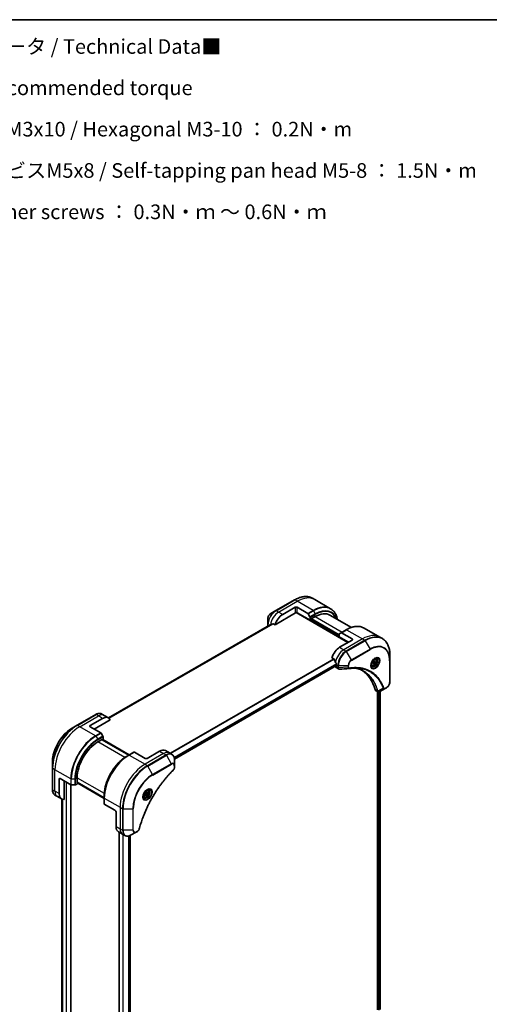
# Model space of a CAD drawing. Units: millimetres. Extents: x 0 to 8858, y 0 to 1405.
# Drawn here: x 454 to 774, y 451 to 1124 of the extents above; entities that cross this region are included whole.
import ezdxf

# ---------------------------------------------------------------- set-up
doc = ezdxf.new("R2010")
doc.units = ezdxf.units.MM
for name, color, linetype, lineweight in [('Border (ISO)', 7, 'Continuous', 35), ('Symbol (ISO)', 7, 'Continuous', 18), ('Visible (ISO)', 7, 'Continuous', 35), ('Visible Narrow (ISO)', 7, 'Continuous', 25)]:
    doc.layers.add(name, color=color, linetype=linetype, lineweight=lineweight)
doc.styles.add('Note Text (TK)', font='MS PGothic.ttf')

# ---------------------------------------------------------------- blocks, each defined once
blk = doc.blocks.new('図面枠 tk図枠')
at = {"layer": 'Border (ISO)'}
blk.add_line((14.5, 289), (405.5, 289), dxfattribs=at)

msp = doc.modelspace()

# ---------------------------------------------------------------- linework, layer by layer
at = {"layer": 'Visible (ISO)'}
for p, q in [((641.2307, 727.2517), (628.5028, 719.9032)), ((655.102, 727.4796), (653.4807, 728.4156)), ((665.9158, 721.2363), (655.102, 727.4796)), ((633.2025, 717.3094), (641.6878, 722.2084)), ((643.102, 722.2084), (650.3802, 718.0063)), ((622.9495, 714.128), (622.9495, 710.2846)), ((628.5028, 719.9032), (625.1744, 717.9816)), ((627.9585, 710.1993), (642.0414, 718.33)), ((642.2914, 718.5939), (677.7503, 698.1217)), ((651.9409, 713.431), (643.102, 718.5342)), ((650.6302, 717.7424), (651.8373, 715.6517)), ((651.9409, 715.3032), (651.9409, 713.431)), ((651.9409, 713.431), (652.5066, 713.7576)), ((652.5066, 714.1659), (655.4764, 715.8805)), ((652.5066, 713.7576), (652.5066, 714.1659)), ((671.7399, 702.8166), (652.5066, 713.9209)), ((665.4764, 716.8711), (680.0815, 708.4389)), ((624.0868, 709.9919), (514.2847, 646.5977)), ((622.9495, 710.2846), (622.9495, 709.3353)), ((626.6211, 710.9714), (627.9585, 710.1993)), ((688.8361, 708.0032), (699.6498, 701.7599)), ((671.7399, 702.0001), (671.7399, 703.8722)), ((671.7399, 702.0001), (678.1038, 698.3259)), ((671.8434, 704.1011), (673.0505, 704.798)), ((676.5861, 706.8393), (673.0505, 704.798)), ((680.5787, 700.5712), (673.3005, 704.7733)), ((699.6498, 701.7599), (701.2711, 700.8239)), ((680.5787, 699.7547), (672.0934, 694.8558)), ((666.8494, 687.7456), (668.1868, 686.9735)), ((696.8029, 687.0311), (696.266, 687.3411)), ((706.3881, 685.7897), (706.3881, 689.6331)), ((559.2802, 618.4355), (669.91, 682.3077)), ((669.265, 681.9353), (669.265, 681.9172)), ((669.6792, 681.0017), (671.323, 680.0526)), ((669.9721, 683.0166), (669.9721, 682.445)), ((694.0529, 682.268), (693.516, 682.578)), ((694.6195, 683.9378), (695.1298, 685.2531)), ((695.1298, 683.2118), (694.6195, 683.9378)), ((695.1298, 685.2531), (696.1504, 685.8423)), ((696.1504, 683.8011), (695.1298, 683.2118)), ((695.2311, 684.3318), (696.1504, 683.8011)), ((696.6607, 685.1163), (695.7768, 685.6266)), ((696.1504, 685.8423), (696.6607, 685.1163)), ((696.6607, 685.1163), (696.1504, 683.8011)), ((706.3881, 671.0928), (706.3881, 685.7897)), ((703.2178, 666.6933), (699.5401, 664.57)), ((703.2178, 666.6933), (704.1632, 667.2392)), ((696.6579, 665.4255), (698.3017, 664.4765)), ((698.0442, 664.6251), (698.0442, 446.9266)), ((699.8712, 664.7612), (699.8712, 447.1608)), ((505.4662, 648.868), (492.7383, 641.5196)), ((511.3375, 648.3034), (509.7162, 649.2395)), ((514.166, 646.6704), (511.3375, 648.3034)), ((492.7383, 641.5196), (489.4099, 639.5979)), ((501.6807, 641.3752), (510.166, 646.2742)), ((501.6807, 640.5587), (508.9589, 636.3567)), ((504.5091, 638.9257), (515.41, 645.2194)), ((510.416, 634.002), (509.2089, 636.0928)), ((510.5195, 631.7814), (510.5195, 633.6535)), ((506.984, 630.1484), (509.9538, 631.863)), ((528.0729, 621.0952), (509.6882, 631.7096)), ((509.9538, 631.863), (509.9538, 631.5563)), ((510.0417, 631.5055), (510.5195, 631.7814)), ((510.3953, 631.7096), (528.4265, 621.2993)), ((528.0936, 621.1071), (526.8865, 620.4102)), ((531.6292, 623.1484), (528.0936, 621.1071)), ((539.1573, 618.9216), (531.8792, 623.1236)), ((549.0568, 623.8206), (540.5716, 618.9216)), ((553.0568, 624.2168), (555.8853, 622.5838)), ((555.8853, 622.5838), (557.5066, 621.6477)), ((475.8713, 616.1484), (475.8713, 612.305)), ((559.3099, 613.938), (559.3099, 617.7814)), ((559.3099, 612.8463), (559.3099, 613.938)), ((475.8713, 612.305), (475.8713, 597.6081)), ((480.4675, 594.8349), (480.4675, 604.6329)), ((481.1746, 605.0411), (488.4528, 600.8391)), ((484.003, 590.8209), (484.003, 603.4081)), ((488.4749, 355.3973), (488.4749, 600.827)), ((488.8063, 600.7545), (491.2205, 600.7545)), ((491.5741, 600.8391), (493.1954, 601.7751)), ((492.8419, 602.2242), (492.8419, 605.6535)), ((492.8419, 602.531), (511.2266, 591.9165)), ((493.1075, 602.3776), (492.8419, 602.2242)), ((493.1954, 601.7751), (493.1954, 602.3269)), ((511.2266, 591.5083), (493.1954, 601.9186)), ((479.2959, 592.8057), (477.6746, 593.7418)), ((482.1243, 591.1727), (479.2959, 592.8057)), ((511.2266, 591.8926), (511.2266, 593.2865)), ((538.4895, 592.4534), (537.9525, 592.7633)), ((539.056, 594.1232), (539.5663, 595.4384)), ((539.5663, 593.3972), (539.056, 594.1232)), ((539.5663, 595.4384), (540.5869, 596.0277)), ((540.5869, 593.9865), (539.5663, 593.3972)), ((539.6677, 594.5172), (540.5869, 593.9865)), ((540.2133, 595.812), (541.0972, 595.3017)), ((540.5869, 596.0277), (541.0972, 595.3017)), ((541.0972, 595.3017), (540.5869, 593.9865)), ((541.2395, 597.2165), (540.7025, 597.5265)), ((482.3882, 591.0393), (482.3882, 373.485)), ((511.2266, 591.8926), (511.2266, 587.8101)), ((518.6513, 583.404), (511.3731, 587.606)), ((519.3584, 582.1792), (519.3584, 572.3813)), ((521.0152, 568.719), (523.8436, 567.0861)), ((521.6039, 568.3791), (521.6039, 347.0034)), ((523.8436, 567.0861), (525.465, 566.15)), ((528.9922, 566.1572), (528.9922, 348.5078)), ((529.715, 566.5215), (533.0434, 568.4431)), ((533.0434, 568.4431), (533.9889, 568.989))]:
    msp.add_line(p, q, dxfattribs=at)
for centre, major_axis, ratio, start_param, end_param in [((642.3949, 721.8001), (-1, 0), 0.57735027, 3.92699082, 5.49778714), ((633.2025, 710.7774), (4, 6.9282), 0.57735027, 0.78539816, 1.97179772), ((642.3949, 718.1259), (1, 0), 0.57735027, 0.78539816, 2.35619449), ((642.0414, 718.7383), (-0.25, -0.433), 0.57735027, 0.78539816, 1.81411083), ((650.3802, 717.5981), (0.25, -0.433), 0.57735027, 1.57079633, 2.35619449), ((651.5873, 715.5073), (0.25, -0.433), 0.57735027, 0.78539816, 1.57079633), ((655.4764, 699.5506), (10, 17.3205), 0.57735027, 0, 0.78539816), ((629.2428, 713.0636), (8.8305, 4.1257), 0.07779162, 4.05513267, 4.1487695), ((629.2428, 713.0636), (8.8305, 4.1257), 0.07779162, 4.1487695, 4.35635987), ((672.0934, 703.6681), (-0.25, 0.433), 0.57735027, 0, 0.78539816), ((673.3005, 704.365), (-0.25, 0.433), 0.57735027, 5.49778714, 6.28318531), ((679.8716, 700.163), (1, 0), 0.57735027, 5.49778714, 7.06858347), ((672.0934, 688.3238), (-4, -6.9282), 0.57735027, 3.92699082, 5.11339037), ((676.0532, 686.0376), (-6.9972, 10.3202), 0.5228786, 1.15795131, 1.36554168), ((670.6792, 682.7337), (-1, -1.7321), 0.57735027, 5.49778714, 6.28318531), ((676.0532, 686.0376), (-6.9972, 10.3202), 0.5228786, 1.36554168, 1.45917851), ((669.76, 682.5675), (0.15, -0.2598), 0.57735027, 0, 0.78539816), ((675.629, 686.2825), (-4, -6.9282), 0.57735027, 5.45283607, 5.49778714), ((678.6081, 681.8125), (-0.4003, -1.4838), 0.82744179, 0.27049221, 0.36261393), ((660.7797, 634.435), (26, 45.0333), 0.57735027, 5.7600423, 6.25033406), ((697.6579, 667.1576), (-1, -1.7321), 0.57735027, 5.7600423, 6.28318531), ((698.0808, 666.028), (2.2606, -0.3826), 0.76640476, 5.52785131, 5.52857845), ((510.166, 639.7422), (4, 6.9282), 0.57735027, 5.88218392, 7.06858347), ((502.3878, 640.967), (-1, 0), 0.57735027, 5.49778714, 7.06858347), ((508.9589, 635.9484), (-0.25, 0.433), 0.57735027, 4.71238898, 5.49778714), ((510.166, 633.8577), (-0.25, 0.433), 0.57735027, 3.92699082, 4.71238898), ((506.984, 613.8185), (10, 17.3205), 0.57735027, 0.78539816, 2.35619449), ((531.8792, 622.7154), (-0.25, 0.433), 0.57735027, 5.49778714, 6.28318531), ((549.0568, 617.2886), (4, 6.9282), 0.57735027, 0, 0.78539816), ((539.8645, 619.3298), (1, 0), 0.57735027, 3.92699082, 5.49778714), ((481.1746, 604.2246), (-0.5, 0.866), 0.57735027, 5.49778714, 7.06858347), ((488.8063, 601.0432), (0.5, 0), 0.57735027, 3.92699082, 4.71238898), ((491.2205, 601.0432), (0.5, 0), 0.57735027, 4.71238898, 5.49778714), ((486.1243, 598.1009), (-4, -6.9282), 0.57735027, 5.49778714, 6.6841867), ((511.7266, 587.8101), (-0.5, 0), 0.57735027, 0, 0.78539816), ((518.6513, 582.5875), (-0.5, 0.866), 0.57735027, 3.92699082, 5.49778714), ((525.0152, 575.6473), (-4, -6.9282), 0.57735027, 5.49778714, 6.28318531)]:
    msp.add_ellipse(centre, major_axis=major_axis, ratio=ratio, start_param=start_param, end_param=end_param, dxfattribs=at)
for points, knots in [([(641.2307, 727.2517), (642.1204, 727.7654), (643.0124, 728.1996), (644.781, 728.8972), (645.6576, 729.1607), (647.3755, 729.508), (648.2169, 729.5918), (649.8435, 729.5739), (650.6288, 729.4721), (652.1202, 729.0819), (652.8262, 728.7935), (653.4807, 728.4156)], [1.570796327, 1.570796327, 1.570796327, 1.570796327, 1.727875959, 1.727875959, 1.884955592, 1.884955592, 2.042035225, 2.042035225, 2.199114858, 2.199114858, 2.35619449, 2.35619449, 2.35619449, 2.35619449]), ([(670.6703, 713.8724), (670.5441, 714.4958), (670.385, 715.0943), (669.9143, 716.4952), (669.5663, 717.2657), (668.7375, 718.6655), (668.2566, 719.2946), (667.173, 720.3912), (666.5703, 720.8584), (665.9158, 721.2363)], [3.347936568, 3.347936568, 3.347936568, 3.347936568, 3.455751919, 3.455751919, 3.612831552, 3.612831552, 3.769911184, 3.769911184, 3.926990817, 3.926990817, 3.926990817, 3.926990817]), ([(625.1744, 717.9816), (624.9283, 717.8395), (624.6913, 717.6582), (624.2472, 717.2351), (624.0402, 716.9933), (623.6701, 716.4692), (623.5071, 716.1869), (623.2383, 715.6044), (623.1323, 715.3042), (622.988, 714.708), (622.9495, 714.4121), (622.9495, 714.128)], [4.71238898, 4.71238898, 4.71238898, 4.71238898, 5.02654825, 5.02654825, 5.34070751, 5.34070751, 5.65486678, 5.65486678, 5.96902604, 5.96902604, 6.28318531, 6.28318531, 6.28318531, 6.28318531]), ([(624.1019, 709.9992), (624.0966, 709.9971), (624.0916, 709.9947), (624.0868, 709.9919), (624.0868, 709.9919), (624.0868, 709.9919)], [0.11039007423, 0.11039007423, 0.11039007423, 0.11039007423, 0.11306348447, 0.11306348447, 0.11307443108, 0.11307443108, 0.11307443108, 0.11307443108]), ([(626.6211, 710.9714), (626.594, 710.9871), (626.5631, 710.996), (626.5095, 710.9959), (626.4866, 710.9907), (626.4657, 710.9817)], [0.093260715, 0.093260715, 0.093260715, 0.093260715, 0.1047444472, 0.1047444472, 0.1134564756, 0.1134564756, 0.1134564756, 0.1134564756]), ([(676.5861, 706.8393), (677.4758, 707.353), (678.3678, 707.7871), (680.1364, 708.4848), (681.013, 708.7483), (682.7309, 709.0956), (683.5722, 709.1794), (685.1988, 709.1615), (685.9841, 709.0597), (687.4756, 708.6695), (688.1816, 708.3811), (688.8361, 708.0032)], [3.141592654, 3.141592654, 3.141592654, 3.141592654, 3.298672286, 3.298672286, 3.455751919, 3.455751919, 3.612831552, 3.612831552, 3.769911184, 3.769911184, 3.926990817, 3.926990817, 3.926990817, 3.926990817]), ([(706.3881, 689.6331), (706.3881, 690.6604), (706.3181, 691.65), (706.038, 693.5305), (705.8279, 694.4214), (705.2697, 696.0828), (704.9216, 696.8533), (704.0928, 698.253), (703.612, 698.8822), (702.5284, 699.9788), (701.9256, 700.446), (701.2711, 700.8239)], [1.570796327, 1.570796327, 1.570796327, 1.570796327, 1.727875959, 1.727875959, 1.884955592, 1.884955592, 2.042035225, 2.042035225, 2.199114858, 2.199114858, 2.35619449, 2.35619449, 2.35619449, 2.35619449]), ([(668.303, 686.827), (668.2921, 686.8546), (668.2779, 686.8816), (668.2394, 686.9345), (668.2134, 686.9581), (668.1868, 686.9735)], [-0.0201836507, -0.0201836507, -0.0201836507, -0.0201836507, -0.0112759257, -0.0112759257, 0, 0, 0, 0]), ([(696.3851, 687.4475), (696.1085, 687.2878), (695.8238, 687.075), (695.2697, 686.558), (695.0007, 686.2531), (694.5096, 685.5807), (694.2881, 685.2127), (693.9184, 684.4544), (693.7705, 684.0641), (693.5634, 683.307), (693.5036, 682.9401), (693.4848, 682.5423), (693.4834, 682.4814), (693.4834, 682.4217)], [3.14159265, 3.14159265, 3.14159265, 3.14159265, 3.4403958, 3.4403958, 3.74272298, 3.74272298, 4.04794488, 4.04794488, 4.35345517, 4.35345517, 4.65653194, 4.65653194, 4.71238898, 4.71238898, 4.71238898, 4.71238898]), ([(696.8029, 687.0311), (696.9513, 686.9454), (697.0789, 686.8251), (697.2864, 686.5261), (697.3618, 686.344), (697.4585, 685.9229), (697.4717, 685.6789), (697.4297, 685.1622), (697.3721, 684.8886), (697.1941, 684.3456), (697.0741, 684.0762), (696.7845, 683.5662), (696.6153, 683.3256), (696.2417, 682.8945), (696.0374, 682.7042), (695.6091, 682.3936), (695.3848, 682.2735), (694.9383, 682.1263), (694.7152, 682.0968), (694.3426, 682.1401), (694.1895, 682.1892), (694.0529, 682.268)], [0.78539816, 0.78539816, 0.78539816, 0.78539816, 1.05119253, 1.05119253, 1.34081704, 1.34081704, 1.66891195, 1.66891195, 2.00762282, 2.00762282, 2.34375601, 2.34375601, 2.67831542, 2.67831542, 3.01423086, 3.01423086, 3.35288311, 3.35288311, 3.68248276, 3.68248276, 3.92699082, 3.92699082, 3.92699082, 3.92699082]), ([(696.1217, 687.2811), (696.1593, 687.2982), (696.1966, 687.314), (696.3455, 687.3728), (696.453, 687.4046), (696.6541, 687.4453), (696.7477, 687.4541), (696.919, 687.4522), (696.9966, 687.4416), (697.1376, 687.4048), (697.2011, 687.3786), (697.2601, 687.3446)], [3.247221149, 3.247221149, 3.247221149, 3.247221149, 3.298672286, 3.298672286, 3.455751919, 3.455751919, 3.612831552, 3.612831552, 3.769911184, 3.769911184, 3.926990817, 3.926990817, 3.926990817, 3.926990817]), ([(669.9778, 683.3134), (669.979, 683.3448), (669.9752, 683.3816), (669.9566, 683.4563), (669.9419, 683.4942), (669.9202, 683.5355), (669.9158, 683.5434), (669.9112, 683.5512)], [0.1356732242, 0.1356732242, 0.1356732242, 0.1356732242, 0.1469944231, 0.1469944231, 0.158315622, 0.158315622, 0.1609890322, 0.1609890322, 0.1609890322, 0.1609890322]), ([(672.0292, 679.8988), (671.9814, 679.8959), (671.9334, 679.8952), (671.8372, 679.8987), (671.789, 679.903), (671.6928, 679.9169), (671.6449, 679.9267), (671.55, 679.9522), (671.5031, 679.9679), (671.4113, 680.0056), (671.3664, 680.0276), (671.323, 680.0526)], [0.0140408951, 0.0140408951, 0.0140408951, 0.0140408951, 0.027014678, 0.027014678, 0.0399884609, 0.0399884609, 0.0529622438, 0.0529622438, 0.0659360267, 0.0659360267, 0.0789098096, 0.0789098096, 0.0789098096, 0.0789098096]), ([(683.7506, 680.6616), (683.4242, 680.6733), (683.0952, 680.6779), (682.4319, 680.6731), (682.0977, 680.6637), (681.4245, 680.6306), (681.0854, 680.607), (680.4027, 680.5457), (680.059, 680.508), (679.3674, 680.4184), (679.0251, 680.3674), (678.6694, 680.3076)], [4.024932757, 4.024932757, 4.024932757, 4.024932757, 4.185188705, 4.185188705, 4.345444652, 4.345444652, 4.5057006, 4.5057006, 4.665956547, 4.665956547, 4.826212494, 4.826212494, 4.826212494, 4.826212494]), ([(682.124, 680.6623), (682.1493, 680.6585), (682.1746, 680.6548), (682.7689, 680.5655), (683.3275, 680.4559), (684.4222, 680.1892), (684.9583, 680.032), (686.0067, 679.6706), (686.519, 679.4663), (687.5184, 679.0113), (688.0055, 678.7606), (688.4794, 678.487)], [1.55499619, 1.55499619, 1.55499619, 1.55499619, 1.56799787, 1.56799787, 1.86071038, 1.86071038, 2.15342288, 2.15342288, 2.44613539, 2.44613539, 2.73884789, 2.73884789, 2.73884789, 2.73884789]), ([(694.0101, 681.7154), (693.9511, 681.7494), (693.8967, 681.7913), (693.7942, 681.895), (693.7463, 681.9569), (693.659, 682.1043), (693.6198, 682.1898), (693.5545, 682.3843), (693.5284, 682.4933), (693.5048, 682.6516), (693.4998, 682.6918), (693.4958, 682.733)], [0.785398163, 0.785398163, 0.785398163, 0.785398163, 0.942477796, 0.942477796, 1.099557429, 1.099557429, 1.256637061, 1.256637061, 1.413716694, 1.413716694, 1.465167832, 1.465167832, 1.465167832, 1.465167832]), ([(706.3881, 671.0928), (706.3881, 670.8087), (706.3496, 670.5128), (706.2053, 669.9166), (706.0994, 669.6164), (705.8305, 669.0339), (705.6675, 668.7516), (705.2974, 668.2275), (705.0904, 667.9856), (704.6463, 667.5626), (704.4093, 667.3813), (704.1632, 667.2392)], [4.71238898, 4.71238898, 4.71238898, 4.71238898, 5.02654825, 5.02654825, 5.34070751, 5.34070751, 5.65486678, 5.65486678, 5.96902604, 5.96902604, 6.28318531, 6.28318531, 6.28318531, 6.28318531]), ([(699.5257, 664.5618), (699.4516, 664.5198), (699.3757, 664.4829), (699.2202, 664.4209), (699.1406, 664.3958), (698.9775, 664.3603), (698.8939, 664.3498), (698.7236, 664.348), (698.6369, 664.3567), (698.4653, 664.398), (698.3805, 664.431), (698.3017, 664.4765)], [0, 0, 0, 0, 0.023575597, 0.023575597, 0.047151194, 0.047151194, 0.070726791, 0.070726791, 0.094302388, 0.094302388, 0.117877985, 0.117877985, 0.117877985, 0.117877985]), ([(505.4662, 648.868), (505.7635, 649.0397), (506.0632, 649.1857), (506.6616, 649.4218), (506.9604, 649.5118), (507.5515, 649.6313), (507.8439, 649.6607), (508.4149, 649.6545), (508.6935, 649.6186), (509.2264, 649.4792), (509.4806, 649.3755), (509.7162, 649.2395)], [3.141592654, 3.141592654, 3.141592654, 3.141592654, 3.298672286, 3.298672286, 3.455751919, 3.455751919, 3.612831552, 3.612831552, 3.769911184, 3.769911184, 3.926990817, 3.926990817, 3.926990817, 3.926990817]), ([(489.4099, 639.5979), (487.979, 638.7718), (486.5575, 637.6899), (483.8598, 635.1203), (482.5841, 633.6328), (480.2971, 630.3936), (479.286, 628.6425), (477.6244, 625.0422), (476.974, 623.1937), (476.0974, 619.5726), (475.8713, 617.8006), (475.8713, 616.1484)], [3.14159265, 3.14159265, 3.14159265, 3.14159265, 3.45575192, 3.45575192, 3.76991118, 3.76991118, 4.08407045, 4.08407045, 4.39822972, 4.39822972, 4.71238898, 4.71238898, 4.71238898, 4.71238898]), ([(526.8865, 620.4102), (525.2335, 619.4559), (523.5899, 618.2051), (520.4696, 615.233), (518.9936, 613.5119), (516.3471, 609.7637), (515.1771, 607.7371), (513.2543, 603.5711), (512.5018, 601.4323), (511.488, 597.244), (511.2266, 595.1952), (511.2266, 593.2865)], [1.57079633, 1.57079633, 1.57079633, 1.57079633, 1.88495559, 1.88495559, 2.19911486, 2.19911486, 2.51327412, 2.51327412, 2.82743339, 2.82743339, 3.14159265, 3.14159265, 3.14159265, 3.14159265]), ([(559.3099, 617.7814), (559.3099, 618.1247), (559.2865, 618.4572), (559.1918, 619.0934), (559.1203, 619.3973), (558.9283, 619.9689), (558.8076, 620.2368), (558.5166, 620.7282), (558.3463, 620.9516), (557.9591, 621.3434), (557.7422, 621.5117), (557.5066, 621.6477)], [0, 0, 0, 0, 0.157079633, 0.157079633, 0.314159265, 0.314159265, 0.471238898, 0.471238898, 0.628318531, 0.628318531, 0.785398163, 0.785398163, 0.785398163, 0.785398163]), ([(559.3099, 612.8463), (559.3099, 612.7112), (559.2966, 612.5743), (559.2471, 612.2992), (559.2108, 612.1611), (559.1171, 611.8875), (559.0597, 611.7519), (558.9251, 611.4879), (558.8481, 611.3595), (558.6747, 611.1152), (558.5786, 610.9994), (558.4712, 610.8934)], [0, 0, 0, 0, 0.037500483, 0.037500483, 0.075000966, 0.075000966, 0.11250145, 0.11250145, 0.150001933, 0.150001933, 0.187502416, 0.187502416, 0.187502416, 0.187502416]), ([(558.4712, 610.8934), (557.9353, 610.3646), (557.41, 609.8312), (556.3622, 608.7362), (555.843, 608.1779), (554.815, 607.0408), (554.3062, 606.462), (553.2999, 605.2851), (552.8025, 604.687), (551.82, 603.4727), (551.335, 602.8565), (550.3783, 601.6071), (549.9066, 600.9739), (548.9776, 599.6919), (548.5203, 599.0431), (547.6208, 597.7312), (547.1787, 597.068), (546.3107, 595.7287), (545.8847, 595.0526), (545.0497, 593.6886), (544.6408, 593.0008), (543.8406, 591.6149), (543.4495, 590.9168), (542.6858, 589.5118), (542.3132, 588.8049), (541.5875, 587.3836), (541.2342, 586.6692), (540.5478, 585.2344), (540.2147, 584.514), (539.569, 583.0685), (539.2565, 582.3435), (538.6529, 580.8903), (538.3617, 580.1622), (537.8013, 578.7042), (537.532, 577.9744), (536.8869, 576.1495), (536.5251, 575.0544), (535.8536, 572.8685), (535.5458, 571.7845), (535.2608, 570.6917)], [0, 0, 0, 0, 0.24131062, 0.24131062, 0.48262125, 0.48262125, 0.72393187, 0.72393187, 0.9652425, 0.9652425, 1.20655312, 1.20655312, 1.44786375, 1.44786375, 1.68917437, 1.68917437, 1.930485, 1.930485, 2.17179562, 2.17179562, 2.41310625, 2.41310625, 2.65441687, 2.65441687, 2.8957275, 2.8957275, 3.13703812, 3.13703812, 3.37834875, 3.37834875, 3.61965937, 3.61965937, 3.86097, 3.86097, 4.10228062, 4.10228062, 4.46424656, 4.46424656, 4.82621249, 4.82621249, 4.82621249, 4.82621249]), ([(477.6746, 593.7418), (477.439, 593.8778), (477.2221, 594.0461), (476.8349, 594.4379), (476.6645, 594.6613), (476.3736, 595.1526), (476.2529, 595.4206), (476.0609, 595.9922), (475.9894, 596.296), (475.8946, 596.9323), (475.8713, 597.2648), (475.8713, 597.6081)], [0.785398163, 0.785398163, 0.785398163, 0.785398163, 0.942477796, 0.942477796, 1.099557429, 1.099557429, 1.256637061, 1.256637061, 1.413716694, 1.413716694, 1.570796327, 1.570796327, 1.570796327, 1.570796327]), ([(540.8216, 597.6329), (540.545, 597.4732), (540.2603, 597.2603), (539.7063, 596.7434), (539.4372, 596.4385), (538.9461, 595.7661), (538.7246, 595.3981), (538.3549, 594.6398), (538.207, 594.2495), (537.9999, 593.4924), (537.9401, 593.1255), (537.9214, 592.7276), (537.9199, 592.6668), (537.9199, 592.6071)], [1.57079633, 1.57079633, 1.57079633, 1.57079633, 1.86959948, 1.86959948, 2.17192665, 2.17192665, 2.47714855, 2.47714855, 2.78265884, 2.78265884, 3.08573562, 3.08573562, 3.14159265, 3.14159265, 3.14159265, 3.14159265]), ([(538.4466, 591.9008), (538.3877, 591.9348), (538.3332, 591.9767), (538.2308, 592.0804), (538.1828, 592.1423), (538.0955, 592.2897), (538.0563, 592.3752), (537.991, 592.5697), (537.9649, 592.6787), (537.9413, 592.837), (537.9363, 592.8772), (537.9324, 592.9184)], [2.35619449, 2.35619449, 2.35619449, 2.35619449, 2.513274123, 2.513274123, 2.670353756, 2.670353756, 2.827433388, 2.827433388, 2.984513021, 2.984513021, 3.035964158, 3.035964158, 3.035964158, 3.035964158]), ([(541.2395, 597.2165), (541.3879, 597.1308), (541.5154, 597.0105), (541.7229, 596.7115), (541.7983, 596.5294), (541.895, 596.1083), (541.9082, 595.8643), (541.8662, 595.3476), (541.8086, 595.074), (541.6306, 594.5309), (541.5106, 594.2616), (541.221, 593.7516), (541.0518, 593.511), (540.6782, 593.0799), (540.474, 592.8896), (540.0456, 592.5789), (539.8213, 592.4589), (539.3749, 592.3117), (539.1517, 592.2822), (538.7791, 592.3255), (538.626, 592.3745), (538.4895, 592.4534)], [3.92699082, 3.92699082, 3.92699082, 3.92699082, 4.19278519, 4.19278519, 4.48240969, 4.48240969, 4.81050461, 4.81050461, 5.14921548, 5.14921548, 5.48534867, 5.48534867, 5.81990807, 5.81990807, 6.15582351, 6.15582351, 6.49447577, 6.49447577, 6.82407541, 6.82407541, 7.06858347, 7.06858347, 7.06858347, 7.06858347]), ([(540.5582, 597.4664), (540.5958, 597.4836), (540.6331, 597.4994), (540.782, 597.5581), (540.8895, 597.59), (541.0906, 597.6307), (541.1842, 597.6395), (541.3555, 597.6376), (541.4331, 597.627), (541.5741, 597.5901), (541.6377, 597.5639), (541.6966, 597.5299)], [4.818017476, 4.818017476, 4.818017476, 4.818017476, 4.869468613, 4.869468613, 5.026548246, 5.026548246, 5.183627878, 5.183627878, 5.340707511, 5.340707511, 5.497787144, 5.497787144, 5.497787144, 5.497787144]), ([(525.465, 566.15), (525.7006, 566.014), (525.9548, 565.9103), (526.4877, 565.7708), (526.7663, 565.735), (527.3373, 565.7287), (527.6297, 565.7582), (528.2208, 565.8777), (528.5196, 565.9677), (529.118, 566.2038), (529.4176, 566.3498), (529.715, 566.5215)], [3.926990817, 3.926990817, 3.926990817, 3.926990817, 4.08407045, 4.08407045, 4.241150082, 4.241150082, 4.398229715, 4.398229715, 4.555309348, 4.555309348, 4.71238898, 4.71238898, 4.71238898, 4.71238898]), ([(535.2608, 570.6917), (535.2227, 570.5458), (535.1704, 570.4045), (535.0456, 570.1324), (534.9729, 570.0014), (534.8115, 569.7529), (534.7228, 569.6354), (534.5327, 569.4174), (534.4312, 569.3169), (534.2178, 569.1365), (534.1059, 569.0566), (533.9889, 568.989)], [0, 0, 0, 0, 0.037500834, 0.037500834, 0.075001667, 0.075001667, 0.112502501, 0.112502501, 0.150003335, 0.150003335, 0.187504168, 0.187504168, 0.187504168, 0.187504168])]:
    msp.add_open_spline(points, degree=3, knots=knots, dxfattribs=at)
msp.add_open_spline([(678.5505, 680.2941), (676.3765, 680.1639), (674.2028, 680.0321), (672.0292, 679.8988)], degree=3, dxfattribs=at)
for points, weights in [([(694.6851, 684.107), (694.9083, 684.2289), (695.2311, 684.3318)], [1.07672477615, 1.07039454817, 1]), ([(695.2311, 684.3318), (695.3341, 685.0408), (695.695, 685.5794)], [1, 1.14666441016, 1.01523736138]), ([(539.1216, 594.2924), (539.3448, 594.4143), (539.6677, 594.5172)], [1.07672477615, 1.07039454817, 1]), ([(539.6677, 594.5172), (539.7706, 595.2262), (540.1315, 595.7648)], [1, 1.14666441016, 1.01523736139])]:
    msp.add_rational_spline(points, weights, degree=2, dxfattribs=at)
at = {"layer": 'Visible Narrow (ISO)'}
for p, q in [((628.7528, 719.8785), (641.4807, 727.2269)), ((643.102, 726.2909), (641.4807, 727.2269)), ((630.3741, 718.9424), (643.102, 726.2909)), ((641.6878, 722.2084), (641.6878, 718.5342)), ((653.9158, 720.0476), (643.102, 726.2909)), ((643.102, 718.5342), (643.102, 722.2084)), ((630.3741, 718.9424), (628.7528, 719.8785)), ((633.2025, 717.3094), (630.3741, 718.9424)), ((642.3849, 718.7032), (677.8917, 698.2034)), ((653.9158, 720.0476), (650.3802, 718.0063)), ((650.6302, 717.7424), (654.1658, 719.7837)), ((655.3729, 717.6929), (651.8373, 715.6517)), ((651.9409, 715.3032), (655.4764, 717.3444)), ((652.5066, 714.0842), (671.7399, 702.9799)), ((671.7399, 703.4698), (652.8601, 714.37)), ((654.1658, 719.7837), (655.3729, 717.6929)), ((655.4764, 715.8805), (673.8612, 705.2661)), ((514.2859, 646.5969), (624.1019, 709.9992)), ((626.4657, 710.9817), (514.574, 646.381)), ((514.6423, 646.3204), (626.6211, 710.9714)), ((623.6681, 709.7502), (623.0959, 710.0805)), ((623.0959, 709.4199), (623.0959, 710.0805)), ((671.7399, 702.245), (652.153, 713.5535)), ((673.3005, 704.7733), (676.8361, 706.8145)), ((687.6498, 700.5712), (674.9218, 693.2228)), ((676.8361, 706.8145), (687.6498, 700.5712)), ((680.5787, 700.5712), (680.5787, 699.7547)), ((687.6498, 700.5712), (689.2711, 699.6352)), ((672.0934, 694.8558), (674.9218, 693.2228)), ((689.2711, 699.6352), (676.5432, 692.2867)), ((676.7932, 692.0228), (689.5211, 699.3712)), ((692.8495, 693.6062), (680.1216, 686.2578)), ((689.5211, 699.3712), (692.8495, 693.6062)), ((668.1868, 686.9735), (556.2729, 622.36)), ((556.4579, 622.2532), (668.303, 686.827)), ((674.9218, 693.2228), (676.5432, 692.2867)), ((680.1216, 686.2578), (676.7932, 692.0228)), ((680.2252, 685.9093), (692.9531, 693.2578)), ((669.9112, 683.5512), (559.0655, 619.5544)), ((559.1317, 619.3163), (669.9778, 683.3134)), ((669.9721, 682.445), (559.2705, 618.5314)), ((670.8863, 680.9812), (669.265, 681.9172)), ((669.9721, 683.0166), (670.8863, 682.4887)), ((670.8863, 682.4887), (670.8863, 680.9937)), ((671.2399, 680.9092), (671.2399, 682.4042)), ((671.2399, 682.4042), (677.8967, 682.4042)), ((677.8967, 681.3124), (671.2399, 680.9092)), ((677.8967, 682.4042), (677.8967, 681.3124)), ((678.2503, 681.397), (678.2503, 682.4887)), ((706.2417, 685.5856), (706.2417, 670.8887)), ((701.7639, 666.9408), (698.1251, 664.9605)), ((704.2668, 667.4681), (703.3213, 666.9222)), ((697.9935, 664.9633), (696.292, 665.9456)), ((698.6099, 664.365), (698.6099, 446.8449)), ((699.0342, 446.7174), (699.0342, 664.3729)), ((699.7834, 664.7105), (699.7834, 447.1129)), ((492.9883, 641.4948), (505.7162, 648.8433)), ((494.6096, 640.5587), (507.3375, 647.9072)), ((507.3375, 647.9072), (505.7162, 648.8433)), ((510.166, 646.2742), (507.3375, 647.9072)), ((494.6096, 640.5587), (492.9883, 641.4948)), ((505.4233, 634.3154), (494.6096, 640.5587)), ((501.6807, 640.5587), (501.6807, 641.3752)), ((508.9589, 636.3567), (505.4233, 634.3154)), ((505.6733, 634.0515), (509.2089, 636.0928)), ((505.6733, 634.0515), (506.8804, 631.9608)), ((510.416, 634.002), (506.8804, 631.9608)), ((506.984, 631.6123), (510.5195, 633.6535)), ((525.4357, 619.4953), (506.984, 630.1484)), ((509.6003, 631.6589), (527.9851, 621.0445)), ((510.3074, 631.6589), (528.3386, 621.2486)), ((528.3436, 621.0824), (531.8792, 623.1236)), ((528.3436, 621.0824), (539.1573, 614.8391)), ((551.8853, 622.1876), (539.1573, 614.8391)), ((553.5066, 621.2515), (540.7787, 613.903)), ((541.0287, 613.6391), (553.7566, 620.9876)), ((549.0568, 623.8206), (551.8853, 622.1876)), ((551.8853, 622.1876), (553.5066, 621.2515)), ((553.7566, 620.9876), (557.085, 615.2226)), ((539.1573, 614.8391), (540.7787, 613.903)), ((544.3571, 607.8741), (541.0287, 613.6391)), ((557.085, 615.2226), (544.3571, 607.8741)), ((544.4606, 607.5256), (557.1886, 614.8741)), ((559.1634, 613.7339), (559.1634, 612.6422)), ((477.6391, 611.1649), (476.0177, 612.1009)), ((476.0177, 597.404), (476.0177, 612.1009)), ((488.4528, 604.9216), (477.6391, 611.1649)), ((477.6391, 596.4679), (477.6391, 611.1649)), ((480.4675, 604.6329), (481.1746, 605.0411)), ((485.2051, 602.7141), (485.2051, 353.6827)), ((485.6294, 353.6827), (485.6294, 602.4692)), ((488.3871, 600.877), (488.3871, 355.2748)), ((488.4528, 604.9216), (488.4528, 600.8391)), ((488.8063, 600.7545), (488.8063, 604.837)), ((488.8063, 604.837), (491.2205, 604.837)), ((491.2205, 604.837), (491.2205, 600.7545)), ((491.5741, 600.8391), (491.5741, 604.9216)), ((492.8419, 605.6535), (511.2935, 595.0004)), ((511.2266, 592.018), (492.8419, 602.6325)), ((511.2266, 591.6098), (493.1954, 602.0201)), ((477.6391, 596.4679), (476.0177, 597.404)), ((480.4675, 594.8349), (477.6391, 596.4679)), ((482.3894, 373.4757), (482.3894, 591.0387)), ((482.7204, 590.9186), (482.7204, 371.787)), ((482.807, 371.7369), (482.807, 590.8947)), ((511.3731, 591.6885), (522.1868, 585.4452)), ((511.3731, 587.606), (511.3731, 591.6885)), ((522.1868, 585.4452), (522.1868, 570.7483)), ((522.1868, 585.4452), (523.8081, 584.5091)), ((523.8081, 584.5091), (523.8081, 569.8122)), ((524.1617, 569.7277), (524.1617, 584.4246)), ((524.1617, 584.4246), (530.8185, 584.4246)), ((530.8185, 584.4246), (530.8185, 569.7277)), ((531.1721, 569.8122), (531.1721, 584.5091)), ((519.3584, 572.3813), (522.1868, 570.7483)), ((521.6918, 347.1293), (521.6918, 568.3284)), ((522.1868, 570.7483), (523.8081, 569.8122)), ((524.0899, 566.9439), (524.0899, 347.9023)), ((530.8185, 569.7277), (524.1617, 569.7277)), ((524.2749, 347.8016), (524.2749, 566.8371)), ((527.9158, 565.816), (527.9158, 348.0399)), ((528.1551, 348.0468), (528.1551, 565.8703)), ((528.9043, 566.1202), (528.9043, 348.4571)), ((534.0924, 569.2179), (533.1469, 568.672))]:
    msp.add_line(p, q, dxfattribs=at)
for centre, major_axis, ratio, start_param, end_param in [((641.4807, 726.8187), (-0.25, 0.433), 0.57735027, 5.49778714, 6.28318531), ((641.4807, 707.631), (12, 20.7846), 0.57735027, 0, 0.78539816), ((643.102, 706.695), (12, 20.7846), 0.57735027, 0, 0.78539816), ((653.9158, 700.4517), (12, 20.7846), 0.57735027, 0, 0.78539816), ((654.1658, 700.3073), (11.9268, 20.6578), 0.57735027, 5.70682089, 7.06858347), ((655.3729, 699.6104), (11.0732, 19.1794), 0.57735027, 5.8392755, 7.06858347), ((655.4764, 699.5506), (10.8964, 18.8732), 0.57735027, 5.8747172, 7.06858347), ((628.5028, 713.4908), (-3.9268, -6.8014), 0.57735027, 3.92699082, 5.49778714), ((625.1744, 715.4125), (1.5732, 2.7249), 0.57735027, 0.78539816, 2.35619449), ((628.7528, 713.3465), (4, 6.9282), 0.57735027, 0.78539816, 2.35619449), ((630.3741, 712.4104), (4, 6.9282), 0.57735027, 0.78539816, 2.18874641), ((628.7528, 719.4702), (-0.25, 0.433), 0.57735027, 5.49778714, 6.28318531), ((653.9158, 719.6393), (0.25, -0.433), 0.57735027, 1.57079633, 2.35619449), ((655.1229, 717.5486), (-0.25, 0.433), 0.57735027, 3.92699082, 4.71238898), ((623.4495, 710.2846), (-0.5, 0), 0.57735027, 0, 0.78539816), ((676.8361, 687.2186), (12, 20.7846), 0.57735027, 0, 0.78539816), ((676.8361, 706.4063), (-0.25, 0.433), 0.57735027, 5.49778714, 6.28318531), ((687.6498, 680.9753), (12, 20.7846), 0.57735027, 0, 0.78539816), ((689.2711, 680.0392), (12, 20.7846), 0.57735027, 0, 0.78539816), ((689.5211, 679.8949), (11.9268, 20.6578), 0.57735027, 5.49778714, 7.06858347), ((689.2711, 699.2269), (0.25, -0.433), 0.57735027, 1.57079633, 2.35619449), ((692.8495, 677.9732), (9.5732, 16.5813), 0.57735027, 5.49778714, 7.06858347), ((692.5995, 693.4619), (0.25, -0.433), 0.57735027, 0.78539816, 1.57079633), ((692.9531, 677.9134), (9.3964, 16.2751), 0.57735027, 5.49778714, 7.06858347), ((674.9218, 686.6908), (-4, -6.9282), 0.57735027, 3.92699082, 5.33033906), ((676.5432, 685.7547), (-4, -6.9282), 0.57735027, 3.92699082, 5.49778714), ((676.7932, 685.6104), (3.9268, 6.8014), 0.57735027, 0.78539816, 2.35619449), ((676.5432, 691.8784), (0.25, -0.433), 0.57735027, 1.57079633, 2.35619449), ((696.3851, 684.097), (2.0518, 3.5538), 0.57735027, 2.35619449, 7.06858347), ((695.8851, 684.3856), (-1.6982, -2.9414), 0.57735027, 5.59811367, 10.10984959), ((695.6351, 684.53), (1.625, 2.8146), 0.57735027, 3.14159265, 6.28318531), ((695.4279, 684.6495), (1.375, 2.3816), 0.57735027, 0, 0.56017967), ((671.2399, 682.6929), (-0.5, 0), 0.57735027, 0.78539816, 1.57079633), ((671.2399, 681.1978), (0.5, 0), 0.57735027, 3.92699082, 4.71238898), ((671.2398, 681.1853), (-0.5, 0.0041), 0.58272546, 0.79011911, 1.57603082), ((680.1216, 683.6887), (-1.5732, -2.7249), 0.57735027, 3.92699082, 5.49778714), ((677.8967, 682.6929), (-0.5, 0), 0.57735027, 1.57079633, 2.35619449), ((677.8967, 681.6011), (-0.5, 0), 0.57735027, 1.57079633, 2.35619449), ((680.2252, 683.6289), (1.3964, 2.4187), 0.57735027, 0.78539816, 2.35619449), ((678.5866, 680.8007), (0.0828, -0.4931), 0.7371107, 0, 1.02431149), ((679.8716, 686.1134), (-0.25, 0.433), 0.57735027, 3.92699082, 4.71238898), ((695.4279, 684.6495), (-1.375, -2.3816), 0.57735027, 5.72300564, 6.28318531), ((705.8881, 685.7897), (0.5, 0), 0.57735027, 5.49778714, 6.28318531), ((701.9297, 667.3236), (-0.4684, -0.1749), 0.7371107, 0.95417388, 2.11728116), ((702.9678, 667.1264), (0.25, -0.433), 0.57735027, 0, 0.78539816), ((703.9132, 667.6722), (0.25, -0.433), 0.57735027, 0, 0.78539816), ((704.2668, 669.7485), (-1.3964, -2.4187), 0.57735027, 0.78539816, 2.35619449), ((705.8881, 671.0928), (0.5, 0), 0.57735027, 5.49778714, 6.28318531), ((698.3252, 665.3154), (0.4826, 0.1306), 0.70765843, 3.75530177, 4.10367434), ((698.335, 665.2663), (-0.4958, -0.0646), 0.7825254, 0.71441804, 1.11451017), ((505.7162, 648.435), (-0.25, 0.433), 0.57735027, 5.49778714, 6.28318531), ((505.7162, 642.3113), (4, 6.9282), 0.57735027, 0, 0.78539816), ((507.3375, 641.3752), (4, 6.9282), 0.57735027, 0, 0.78539816), ((492.7383, 622.0432), (-11.9268, -20.6578), 0.57735027, 3.92699082, 5.49778714), ((492.9883, 621.8989), (12, 20.7846), 0.57735027, 0.78539816, 2.35619449), ((494.6096, 620.9628), (12, 20.7846), 0.57735027, 0.78539816, 2.35619449), ((492.9883, 641.0866), (-0.25, 0.433), 0.57735027, 5.49778714, 6.28318531), ((489.4099, 623.9649), (9.5732, 16.5813), 0.57735027, 0.78539816, 2.35619449), ((505.4233, 614.7195), (-12, -20.7846), 0.57735027, 3.92699082, 5.49778714), ((505.6733, 614.5752), (11.9268, 20.6578), 0.57735027, 0.78539816, 2.35619449), ((505.4233, 633.9072), (0.25, -0.433), 0.57735027, 1.57079633, 2.35619449), ((506.8804, 613.8783), (-11.0732, -19.1794), 0.57735027, 3.92699082, 5.49778714), ((506.984, 613.8185), (10.8964, 18.8732), 0.57735027, 0.78539816, 2.35619449), ((506.6304, 631.8164), (-0.25, 0.433), 0.57735027, 3.92699082, 4.71238898), ((528.0936, 601.6308), (-11.9268, -20.6578), 0.57735027, 3.92699082, 5.49778714), ((526.8865, 602.3277), (11.0732, 19.1794), 0.57735027, 0.78539816, 2.35619449), ((528.3436, 601.4865), (12, 20.7846), 0.57735027, 0.78539816, 2.35619449), ((528.3436, 620.6741), (-0.25, 0.433), 0.57735027, 5.49778714, 6.28318531), ((551.8853, 615.6556), (4, 6.9282), 0.57735027, 0, 0.78539816), ((553.5066, 614.7195), (4, 6.9282), 0.57735027, 0, 0.78539816), ((553.5066, 620.8432), (0.25, -0.433), 0.57735027, 1.57079633, 2.35619449), ((553.7566, 614.5752), (3.9268, 6.8014), 0.57735027, 5.49778714, 7.06858347), ((539.1573, 595.2432), (-12, -20.7846), 0.57735027, 3.92699082, 5.49778714), ((540.7787, 594.3071), (-12, -20.7846), 0.57735027, 3.92699082, 5.49778714), ((541.0287, 594.1628), (11.9268, 20.6578), 0.57735027, 0.78539816, 2.35619449), ((540.7787, 613.4948), (0.25, -0.433), 0.57735027, 1.57079633, 2.35619449), ((557.085, 612.6535), (1.5732, 2.7249), 0.57735027, 5.49778714, 7.06858347), ((556.835, 615.0782), (-0.25, 0.433), 0.57735027, 3.92699082, 4.71238898), ((557.1886, 612.5937), (1.3964, 2.4187), 0.57735027, 5.49778714, 7.06858347), ((558.8099, 613.938), (0.5, 0), 0.57735027, 5.49778714, 6.28318531), ((558.8099, 612.8463), (0.5, 0), 0.57735027, 5.49778714, 6.28318531), ((476.3713, 612.305), (-0.5, 0), 0.57735027, 0, 0.78539816), ((544.3571, 592.2411), (-9.5732, -16.5813), 0.57735027, 3.92699082, 5.49778714), ((544.4606, 592.1813), (9.3964, 16.2751), 0.57735027, 0.78539816, 2.35619449), ((544.1071, 607.7298), (-0.25, 0.433), 0.57735027, 3.92699082, 4.71238898), ((558.12, 611.2493), (0.3512, -0.3559), 0.35119009, 0, 0.66445074), ((488.8063, 605.1257), (0.5, 0), 0.57735027, 3.92699082, 4.71238898), ((491.2205, 605.1257), (-0.5, 0), 0.57735027, 1.57079633, 2.35619449), ((476.3713, 597.6081), (-0.5, 0), 0.57735027, 0, 0.78539816), ((481.6746, 600.67), (-4, -6.9282), 0.57735027, 5.49778714, 6.28318531), ((483.2959, 599.7339), (-4, -6.9282), 0.57735027, 5.49778714, 6.28318531), ((540.8216, 594.2823), (2.0518, 3.5538), 0.57735027, 2.35619449, 7.06858347), ((540.3216, 594.571), (-1.6982, -2.9414), 0.57735027, 5.59811367, 10.10984959), ((539.8645, 594.8349), (-1.375, -2.3816), 0.57735027, 5.72300564, 6.28318531), ((540.0716, 594.7153), (1.625, 2.8146), 0.57735027, 3.14159265, 6.28318531), ((539.8645, 594.8349), (1.375, 2.3816), 0.57735027, 0, 0.56017967), ((511.7266, 591.8926), (-0.5, 0), 0.57735027, 0, 0.78539816), ((524.1617, 584.7133), (0.5, 0), 0.57735027, 3.92699082, 4.71238898), ((530.8185, 584.7133), (0.5, 0), 0.57735027, 4.71238898, 5.49778714), ((527.8436, 574.0143), (-4, -6.9282), 0.57735027, 5.49778714, 6.28318531), ((524.1617, 570.0163), (0.5, 0), 0.57735027, 3.92699082, 4.71238898), ((529.465, 573.0782), (-4, -6.9282), 0.57735027, 5.49778714, 6.28318531), ((529.715, 572.9339), (-3.9268, -6.8014), 0.57735027, 5.49778714, 7.06858347), ((530.8185, 570.0163), (-0.5, 0), 0.57735027, 1.57079633, 2.35619449), ((533.0434, 571.0122), (-1.5732, -2.7249), 0.57735027, 5.49778714, 7.06858347), ((533.1469, 570.9524), (-1.3964, -2.4187), 0.57735027, 5.49778714, 7.06858347), ((532.7934, 568.8761), (0.25, -0.433), 0.57735027, 0, 0.78539816), ((533.7389, 569.422), (0.25, -0.433), 0.57735027, 0, 0.78539816), ((534.7769, 570.8179), (0.4838, -0.1262), 0.35119009, 5.61873456, 6.28318531)]:
    msp.add_ellipse(centre, major_axis=major_axis, ratio=ratio, start_param=start_param, end_param=end_param, dxfattribs=at)
for centre, major_axis in [((696.4886, 684.0372), (-2.2286, -3.86)), ((695.6401, 684.5271), (-1.225, -2.1218)), ((540.9251, 594.2225), (-2.2286, -3.86)), ((540.0766, 594.7124), (1.225, 2.1218))]:
    msp.add_ellipse(centre, major_axis=major_axis, ratio=0.57735027, dxfattribs=at)
for points, knots in [([(670.8863, 680.9812), (670.885, 680.7692), (670.9225, 680.577), (671.0707, 680.2589), (671.1822, 680.134), (671.323, 680.0526)], [-0.196787795, -0.196787795, -0.196787795, -0.196787795, -0.138164041, -0.138164041, -0.07890981, -0.07890981, -0.07890981, -0.07890981]), ([(670.8863, 680.9937), (670.8863, 680.9916), (670.8863, 680.9895), (670.8863, 680.9854), (670.8863, 680.9833), (670.8863, 680.9812)], [0, 0, 0, 0, 0.00076834265, 0.00076834265, 0.00153668531, 0.00153668531, 0.00153668531, 0.00153668531]), ([(671.2401, 680.894), (671.24, 680.8965), (671.24, 680.899), (671.2399, 680.9041), (671.2399, 680.9066), (671.2399, 680.9092)], [-0.00153668531, -0.00153668531, -0.00153668531, -0.00153668531, -0.00076834265, -0.00076834265, 0, 0, 0, 0]), ([(672.0292, 679.8988), (671.9897, 679.8964), (671.9511, 679.8974), (671.7991, 679.9138), (671.6947, 679.9547), (671.4876, 680.1023), (671.3949, 680.2255), (671.2734, 680.5263), (671.2419, 680.701), (671.2401, 680.894)], [0.014040895, 0.014040895, 0.014040895, 0.014040895, 0.029522231, 0.029522231, 0.076757801, 0.076757801, 0.138164041, 0.138164041, 0.196787795, 0.196787795, 0.196787795, 0.196787795]), ([(677.8967, 681.3124), (677.9, 681.1078), (677.9308, 680.9236), (678.039, 680.6289), (678.1116, 680.5129), (678.2725, 680.3653), (678.3532, 680.3201), (678.4772, 680.2948), (678.5133, 680.2918), (678.5505, 680.2941)], [-0.187504168, -0.187504168, -0.187504168, -0.187504168, -0.125670471, -0.125670471, -0.069816928, -0.069816928, -0.026852665, -0.026852665, -0.010060657, -0.010060657, -0.010060657, -0.010060657]), ([(678.9402, 680.5966), (678.8805, 680.5866), (678.8232, 680.5855), (678.6827, 680.6034), (678.6046, 680.6347), (678.4495, 680.7458), (678.38, 680.8375), (678.2779, 681.0764), (678.2503, 681.2287), (678.2503, 681.397)], [0, 0, 0, 0, 0.026852665, 0.026852665, 0.069816928, 0.069816928, 0.125670471, 0.125670471, 0.187504168, 0.187504168, 0.187504168, 0.187504168]), ([(702.2832, 667.1195), (702.2561, 667.1921), (702.2288, 667.2646), (702.1675, 667.425), (702.1334, 667.5129), (702.0489, 667.7277), (701.9981, 667.8543), (701.8794, 668.1435), (701.811, 668.3057), (701.6508, 668.6757), (701.5581, 668.8825), (701.34, 669.3531), (701.2131, 669.6152), (700.913, 670.209), (700.7373, 670.538), (700.3356, 671.2504), (700.1068, 671.6306), (699.5521, 672.495), (699.2195, 672.9711), (698.4204, 674.0222), (697.9435, 674.5841), (696.7915, 675.7995), (696.0997, 676.4298), (694.5955, 677.6074), (693.7783, 678.1471), (691.7124, 679.2827), (690.4247, 679.81), (687.3092, 680.6956), (685.4351, 680.9556), (682.7262, 680.9772), (681.9646, 680.9476), (680.6669, 680.838), (680.1366, 680.7772), (679.4489, 680.678), (679.2956, 680.6546), (679.0747, 680.619), (679.0075, 680.6079), (678.9402, 680.5966)], [0, 0, 0, 0, 0.0344265, 0.0344265, 0.07650467, 0.07650467, 0.1377084, 0.1377084, 0.21727325, 0.21727325, 0.32070756, 0.32070756, 0.45517217, 0.45517217, 0.62997615, 0.62997615, 0.8417425, 0.8417425, 1.12477817, 1.12477817, 1.49272454, 1.49272454, 1.97105483, 1.97105483, 2.47873595, 2.47873595, 3.19579554, 3.19579554, 4.127973, 4.127973, 4.4843018, 4.4843018, 4.72660511, 4.72660511, 4.79590965, 4.79590965, 4.82621249, 4.82621249, 4.82621249, 4.82621249]), ([(698.1251, 664.9605), (698.0815, 665.1211), (698.0377, 665.28), (697.8826, 665.8212), (697.7666, 666.1984), (697.4157, 667.2635), (697.1652, 667.9365), (695.8719, 671.032), (694.5465, 673.1647), (691.7248, 676.2873), (690.339, 677.4275), (687.6004, 679.0547), (686.2974, 679.6273), (684.0205, 680.317), (683.0893, 680.5233), (682.1304, 680.6625)], [-5.47772979, -5.47772979, -5.47772979, -5.47772979, -5.40661912, -5.40661912, -5.23453446, -5.23453446, -4.91295092, -4.91295092, -3.70555522, -3.70555522, -2.7767893, -2.7767893, -2.03555087, -2.03555087, -1.55154, -1.55154, -1.55154, -1.55154]), ([(683.7506, 680.6616), (685.4602, 680.6002), (687.1007, 680.3476), (689.995, 679.5244), (691.2713, 679.0017), (693.3194, 677.8758), (694.1298, 677.3407), (695.6217, 676.1732), (696.308, 675.5482), (697.4512, 674.3431), (697.9245, 673.786), (698.718, 672.7437), (699.0483, 672.2717), (699.5993, 671.4145), (699.8267, 671.0374), (700.2259, 670.331), (700.4006, 670.0047), (700.699, 669.4159), (700.8252, 669.156), (701.0422, 668.6893), (701.1344, 668.4842), (701.2938, 668.1173), (701.3618, 667.9565), (701.4799, 667.6696), (701.5306, 667.5441), (701.6147, 667.3311), (701.6486, 667.2439), (701.7096, 667.0848), (701.7361, 667.0135), (701.7639, 666.9408)], [-4.02493276, -4.02493276, -4.02493276, -4.02493276, -3.19579554, -3.19579554, -2.47873595, -2.47873595, -1.97105483, -1.97105483, -1.49272454, -1.49272454, -1.12477817, -1.12477817, -0.8417425, -0.8417425, -0.62997615, -0.62997615, -0.45517217, -0.45517217, -0.32070756, -0.32070756, -0.21727325, -0.21727325, -0.1377084, -0.1377084, -0.07650467, -0.07650467, -0.0344265, -0.0344265, 0, 0, 0, 0]), ([(688.4794, 678.487), (688.542, 678.4509), (688.6044, 678.4143), (690.1887, 677.473), (691.5741, 676.3335), (694.3965, 673.2128), (695.7234, 671.0812), (697.0202, 667.987), (697.2716, 667.3141), (697.6238, 666.2494), (697.7404, 665.8723), (697.8961, 665.3313), (697.9406, 665.1721), (697.9839, 665.012)], [2.73884789, 2.73884789, 2.73884789, 2.73884789, 2.7767893, 2.7767893, 3.70555522, 3.70555522, 4.91295092, 4.91295092, 5.23453446, 5.23453446, 5.40661912, 5.40661912, 5.47772979, 5.47772979, 5.47772979, 5.47772979]), ([(701.7639, 666.9408), (701.8608, 666.7974), (701.9677, 666.6978), (702.2304, 666.5351), (702.3919, 666.4942), (702.6915, 666.4965), (702.8263, 666.523), (703.0473, 666.604), (703.1327, 666.6443), (703.2178, 666.6933)], [-0.187502416, -0.187502416, -0.187502416, -0.187502416, -0.14010274, -0.14010274, -0.077834855, -0.077834855, -0.029936483, -0.029936483, 0, 0, 0, 0]), ([(703.3213, 666.9222), (703.2507, 666.8815), (703.1802, 666.8482), (702.9998, 666.7824), (702.8917, 666.7623), (702.6608, 666.7663), (702.5432, 666.8054), (702.3782, 666.9398), (702.3206, 667.0195), (702.2832, 667.1195)], [0, 0, 0, 0, 0.029936483, 0.029936483, 0.077834855, 0.077834855, 0.14010274, 0.14010274, 0.187502416, 0.187502416, 0.187502416, 0.187502416]), ([(697.9839, 665.012), (697.9862, 665.0034), (697.9881, 664.9951), (697.9913, 664.9789), (697.9925, 664.971), (697.9935, 664.9633)], [0, 0, 0, 0, 0.003793092, 0.003793092, 0.007586184, 0.007586184, 0.007586184, 0.007586184]), ([(697.9935, 664.9633), (698.0133, 664.845), (698.0532, 664.7406), (698.1617, 664.5805), (698.2261, 664.5204), (698.3018, 664.4767)], [-0.1967877948, -0.1967877948, -0.1967877948, -0.1967877948, -0.1546615949, -0.1546615949, -0.1178779852, -0.1178779852, -0.1178779852, -0.1178779852]), ([(698.1619, 664.8895), (698.1568, 664.9004), (698.1512, 664.9117), (698.139, 664.9354), (698.1324, 664.9477), (698.1251, 664.9605)], [-0.007586184, -0.007586184, -0.007586184, -0.007586184, -0.003793092, -0.003793092, 0, 0, 0, 0]), ([(699.5269, 664.5625), (699.2772, 664.4211), (699.0291, 664.3578), (698.6421, 664.4005), (698.4911, 664.4704), (698.2874, 664.6705), (698.2187, 664.7683), (698.1619, 664.8895)], [0, 0, 0, 0, 0.087259675, 0.087259675, 0.154661595, 0.154661595, 0.196787795, 0.196787795, 0.196787795, 0.196787795]), ([(699.5401, 664.57), (699.5379, 664.5688), (699.5357, 664.5675), (699.5313, 664.565), (699.5291, 664.5638), (699.5269, 664.5625)], [-0.00153668531, -0.00153668531, -0.00153668531, -0.00153668531, -0.00076834266, -0.00076834266, -0.00000000001, -0.00000000001, -0.00000000001, -0.00000000001]), ([(558.4736, 611.0452), (558.3971, 610.9697), (558.3207, 610.8941), (558.1511, 610.7254), (558.0579, 610.6323), (557.8297, 610.4029), (557.6946, 610.2662), (557.3848, 609.9503), (557.2102, 609.7705), (556.8097, 609.3543), (556.5842, 609.1171), (556.0676, 608.567), (555.7772, 608.2528), (555.1129, 607.5227), (554.7401, 607.1046), (553.9223, 606.1686), (553.4786, 605.6482), (552.4527, 604.4154), (551.8741, 603.6973), (550.5642, 602.0183), (549.8392, 601.0491), (548.2106, 598.7786), (547.3188, 597.4649), (545.547, 594.705), (544.6709, 593.2556), (542.6545, 589.7059), (541.554, 587.5837), (539.2293, 582.644), (538.067, 579.8089), (536.6939, 575.8882), (536.3388, 574.8037), (535.7848, 572.9854), (535.5723, 572.2504), (535.3144, 571.3075), (535.258, 571.0979), (535.1784, 570.7969), (535.1544, 570.7053), (535.1305, 570.6138)], [0, 0, 0, 0, 0.0344265, 0.0344265, 0.07650467, 0.07650467, 0.1377084, 0.1377084, 0.21727325, 0.21727325, 0.32070756, 0.32070756, 0.45517217, 0.45517217, 0.62997615, 0.62997615, 0.8417425, 0.8417425, 1.12477817, 1.12477817, 1.49272454, 1.49272454, 1.97105483, 1.97105483, 2.47873595, 2.47873595, 3.19579554, 3.19579554, 4.127973, 4.127973, 4.4843018, 4.4843018, 4.72660511, 4.72660511, 4.79590965, 4.79590965, 4.82621249, 4.82621249, 4.82621249, 4.82621249]), ([(559.1634, 612.6422), (559.1634, 612.5607), (559.157, 612.4755), (559.1238, 612.248), (559.0871, 612.102), (558.9682, 611.7668), (558.8756, 611.5775), (558.6766, 611.2721), (558.5789, 611.1491), (558.4736, 611.0452)], [0, 0, 0, 0, 0.029936483, 0.029936483, 0.077834855, 0.077834855, 0.14010274, 0.14010274, 0.187502416, 0.187502416, 0.187502416, 0.187502416]), ([(535.1305, 570.6138), (535.1093, 570.5327), (535.0816, 570.4505), (534.9959, 570.2389), (534.9298, 570.1105), (534.756, 569.8311), (534.6418, 569.6848), (534.3839, 569.4181), (534.2382, 569.302), (534.0924, 569.2179)], [0, 0, 0, 0, 0.026852665, 0.026852665, 0.069816928, 0.069816928, 0.125670471, 0.125670471, 0.187504168, 0.187504168, 0.187504168, 0.187504168])]:
    msp.add_open_spline(points, degree=3, knots=knots, dxfattribs=at)

# ---------------------------------------------------------------- block references
at = {"xscale": 4, "yscale": 4, "zscale": 4}
msp.add_blockref('図面枠 tk図枠', (-58, -32), dxfattribs=at)

# ---------------------------------------------------------------- texts
at = {"layer": 'Symbol (ISO)', "color": 7, "insert": (348.875, 1110.6705), "char_height": 10, "width": 419.883041, "attachment_point": 1, "line_spacing_factor": 1.695652, "style": 'Note Text (TK)'}
msp.add_mtext('■テクニカルデータ / Technical Data■\\P締付トルク / Recommended torque\\P六角穴付ボルトM3x10 / Hexagonal M3-10 ： 0.2N・m\\PなべタッピングビスM5x8 / Self-tapping pan head M5-8 ： 1.5N・m\\Pその他ビス / Other screws ： 0.3N・ｍ ～ 0.6N・ｍ', dxfattribs=at)

doc.saveas('drawing.dxf')
